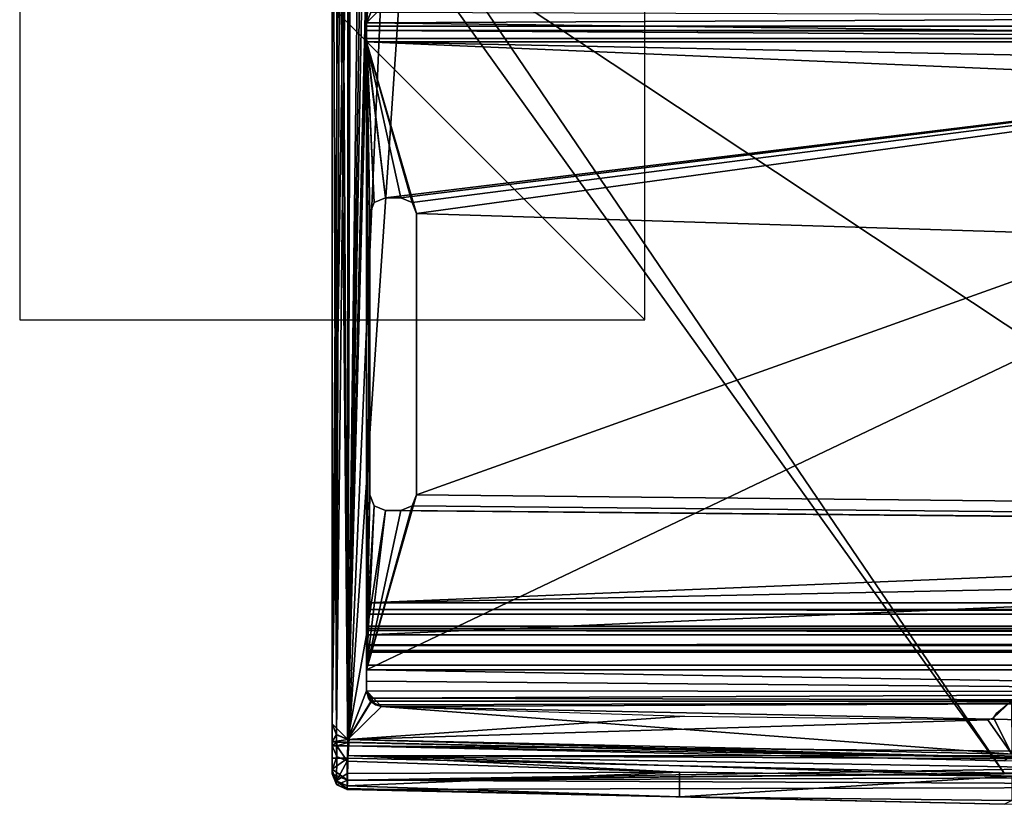
# Model space of a CAD drawing. Units: millimetres. Extents: x -11 to 919, y -7 to 54.
# Drawn here: x -11 to 20, y -3 to 22 of the extents above; entities that cross this region are included whole.
import ezdxf

# ---------------------------------------------------------------- set-up
doc = ezdxf.new("R2010")
doc.units = ezdxf.units.MM
doc.header["$LTSCALE"] = 65.185185
for name, color, linetype in [('1', 7, 'CONTINUOUS'), ('10', 7, 'CONTINUOUS'), ('11', 7, 'CONTINUOUS'), ('12', 7, 'CONTINUOUS'), ('13', 7, 'CONTINUOUS'), ('149', 7, 'CONTINUOUS'), ('15', 7, 'CONTINUOUS'), ('155', 7, 'CONTINUOUS'), ('156', 7, 'CONTINUOUS'), ('157', 7, 'CONTINUOUS'), ('158', 7, 'CONTINUOUS'), ('1598', 7, 'CONTINUOUS'), ('16', 7, 'CONTINUOUS'), ('1602', 7, 'CONTINUOUS'), ('161', 7, 'CONTINUOUS'), ('162', 7, 'CONTINUOUS'), ('17', 7, 'CONTINUOUS'), ('18', 7, 'CONTINUOUS'), ('196', 7, 'CONTINUOUS'), ('197', 7, 'CONTINUOUS'), ('198', 7, 'CONTINUOUS'), ('199', 7, 'CONTINUOUS'), ('2', 7, 'CONTINUOUS'), ('20', 7, 'CONTINUOUS'), ('200', 7, 'CONTINUOUS'), ('201', 7, 'CONTINUOUS'), ('202', 7, 'CONTINUOUS'), ('203', 7, 'CONTINUOUS'), ('204', 7, 'CONTINUOUS'), ('205', 7, 'CONTINUOUS'), ('206', 7, 'CONTINUOUS'), ('207', 7, 'CONTINUOUS'), ('208', 7, 'CONTINUOUS'), ('209', 7, 'CONTINUOUS'), ('21', 7, 'CONTINUOUS'), ('210', 7, 'CONTINUOUS'), ('211', 7, 'CONTINUOUS'), ('212', 7, 'CONTINUOUS'), ('213', 7, 'CONTINUOUS'), ('214', 7, 'CONTINUOUS'), ('215', 7, 'CONTINUOUS'), ('22', 7, 'CONTINUOUS'), ('23', 7, 'CONTINUOUS'), ('24', 7, 'CONTINUOUS'), ('25', 7, 'CONTINUOUS'), ('26', 7, 'CONTINUOUS'), ('27', 7, 'CONTINUOUS'), ('3', 7, 'CONTINUOUS'), ('4', 7, 'CONTINUOUS'), ('55', 7, 'CONTINUOUS'), ('57', 7, 'CONTINUOUS'), ('58', 7, 'CONTINUOUS'), ('59', 7, 'CONTINUOUS'), ('60', 7, 'CONTINUOUS'), ('61', 7, 'CONTINUOUS'), ('62', 7, 'CONTINUOUS'), ('63', 7, 'CONTINUOUS'), ('64', 7, 'CONTINUOUS')]:
    doc.layers.add(name, color=color, linetype=linetype)

msp = doc.modelspace()

# ---------------------------------------------------------------- linework, layer by layer
at = {"layer": '1', "linetype": 'Continuous'}
for points in [[(0.6, 25.8, 1953), (-0.6, 37.8, 1953), (-0.6, -1.923, 1953), (0.6, 25.8, 1953)], [(1.186, 24.386, 1953), (0.6, 25.8, 1953), (-0.6, -1.923, 1953), (1.186, 24.386, 1953)], [(20.4, -2.4, 1953), (1.186, 24.386, 1953), (-0.6, -1.923, 1953), (20.4, -2.4, 1953)], [(2.6, 23.8, 1953), (1.186, 24.386, 1953), (20.4, -2.4, 1953), (2.6, 23.8, 1953)], [(41.4, 23.8, 1953), (2.6, 23.8, 1953), (41.4, -1.946, 1953), (41.4, 23.8, 1953)], [(41.4, -1.946, 1953), (2.6, 23.8, 1953), (20.4, -2.4, 1953), (41.4, -1.946, 1953)]]:
    msp.add_3dface(points, dxfattribs=at)
at = {"layer": '10', "linetype": 'Continuous'}
for points in [[(-0.953, -1.407, 1946.646), (-1.1, -1.4, 1947), (20.65, -1.9, 1950), (-0.953, -1.407, 1946.646)], [(20.65, -1.9, 1950), (-1.1, -1.4, 1947), (-1.1, -1.4, 1950), (20.65, -1.9, 1950)], [(-0.6, -1.423, 1946.5), (-0.953, -1.407, 1946.646), (20.65, -1.9, 1950), (-0.6, -1.423, 1946.5)], [(20.562, -1.9, 1946.5), (-0.6, -1.423, 1946.5), (20.65, -1.9, 1950), (20.562, -1.9, 1946.5)]]:
    msp.add_3dface(points, dxfattribs=at)
at = {"layer": '11', "linetype": 'Continuous'}
for points in [[(-1.1, -1.4, 1947), (-0.953, -1.407, 1946.646), (-1.1, -1.533, 1947), (-1.1, -1.4, 1947)], [(-1.1, -1.533, 1947), (-0.953, -1.407, 1946.646), (-0.954, -1.533, 1946.646), (-1.1, -1.533, 1947)], [(-0.953, -1.407, 1946.646), (-0.6, -1.423, 1946.5), (-0.954, -1.533, 1946.646), (-0.953, -1.407, 1946.646)], [(-0.954, -1.533, 1946.646), (-0.6, -1.423, 1946.5), (-0.6, -1.533, 1946.5), (-0.954, -1.533, 1946.646)]]:
    msp.add_3dface(points, dxfattribs=at)
at = {"layer": '12', "linetype": 'Continuous'}
for points in [[(-1.1, -2.424, 1952), (-1.1, -2.277, 1952.354), (-1.1, 38.3, 1952), (-1.1, -2.424, 1952)], [(-1.1, 38.3, 1950.992), (-1.1, -2.424, 1952), (-1.1, 38.3, 1952), (-1.1, 38.3, 1950.992)], [(-1.1, -2.424, 1952), (-1.1, 38.3, 1950.992), (-1.1, -2.424, 1950.992), (-1.1, -2.424, 1952)], [(-1.1, 38.3, 1952), (-1.1, -2.277, 1952.354), (-1.1, 38.153, 1952.353), (-1.1, 38.3, 1952)], [(-1.1, 38.3, 1950.992), (-1.1, 38.274, 1950.565), (-1.1, -2.424, 1950.992), (-1.1, 38.3, 1950.992)], [(-1.1, 38.274, 1950.565), (-1.1, 38.195, 1950.144), (-1.1, -2.398, 1950.565), (-1.1, 38.274, 1950.565)], [(-1.1, -2.424, 1950.992), (-1.1, 38.274, 1950.565), (-1.1, -2.398, 1950.565), (-1.1, -2.424, 1950.992)], [(-1.1, 38.195, 1950.144), (-1.1, 37.3, 1950), (-1.1, -2.319, 1950.144), (-1.1, 38.195, 1950.144)], [(-1.1, -2.398, 1950.565), (-1.1, 38.195, 1950.144), (-1.1, -2.319, 1950.144), (-1.1, -2.398, 1950.565)], [(-1.1, -1.923, 1952.5), (-1.1, 37.8, 1952.5), (-1.1, 38.153, 1952.353), (-1.1, -1.923, 1952.5)], [(-1.1, -2.277, 1952.354), (-1.1, -1.923, 1952.5), (-1.1, 38.153, 1952.353), (-1.1, -2.277, 1952.354)], [(-1.1, 37.3, 1950), (-1.1, 36.7, 1950), (-1.1, -2.319, 1950.144), (-1.1, 37.3, 1950)], [(-1.1, 36.7), (-1.1, -0.822), (-1.1, -0.822, 975), (-1.1, 36.7)], [(-1.1, 36.7, 1950), (-1.1, 36.7), (-1.1, -0.822, 1950), (-1.1, 36.7, 1950)], [(-1.1, 36.7), (-1.1, -0.822, 975), (-1.1, -0.822, 1950), (-1.1, 36.7)], [(-1.1, 36.7, 1950), (-1.1, -0.822, 1950), (-1.1, -2.319, 1950.144), (-1.1, 36.7, 1950)], [(-1.1, -0.822, 1950), (-1.1, -1.4, 1950), (-1.1, -2.319, 1950.144), (-1.1, -0.822, 1950)], [(-1.1, -1.4, 1950), (-1.1, -1.4, 1947), (-1.1, -2.319, 1950.144), (-1.1, -1.4, 1950)], [(-1.1, -1.4, 1947), (-1.1, -1.533, 1947), (-1.1, -2.319, 1950.144), (-1.1, -1.4, 1947)]]:
    msp.add_3dface(points, dxfattribs=at)
at = {"layer": '13', "linetype": 'Continuous'}
for points in [[(0.284, -0.22, 1950), (0.125, -0.1, 1950), (41.9, -0.1, 1950), (0.284, -0.22, 1950)], [(0.479, -0.269, 1950), (0.284, -0.22, 1950), (41.9, -0.1, 1950), (0.479, -0.269, 1950)], [(21.018, -0.7, 1950), (0.479, -0.269, 1950), (41.9, -0.1, 1950), (21.018, -0.7, 1950)], [(-1.1, -0.822, 1950), (-0.961, -1.169, 1950), (-1.1, -1.4, 1950), (-1.1, -0.822, 1950)], [(-0.961, -1.169, 1950), (-0.597, -1.323, 1950), (-1.1, -1.4, 1950), (-0.961, -1.169, 1950)], [(-0.597, -1.323, 1950), (20.65, -1.9, 1950), (-1.1, -1.4, 1950), (-0.597, -1.323, 1950)], [(-0.597, -1.323, 1950), (20.661, -1.8, 1950), (20.65, -1.9, 1950), (-0.597, -1.323, 1950)]]:
    msp.add_3dface(points, dxfattribs=at)
at = {"layer": '149', "linetype": 'Continuous'}
for points in [[(-0.827, 37.07), (-0.489, 37.2), (-0.597, -1.323), (-0.827, 37.07)], [(-0.489, 37.2), (0, 36.7), (-0.597, -1.323), (-0.489, 37.2)], [(-1.1, 36.7), (-0.827, 37.07), (-1.1, -0.822), (-1.1, 36.7)], [(-1.1, -0.822), (-0.827, 37.07), (-0.958, -1.172), (-1.1, -0.822)], [(-0.958, -1.172), (-0.827, 37.07), (-0.597, -1.323), (-0.958, -1.172)], [(0, 36.7), (0, 23.7), (-0.597, -1.323), (0, 36.7)], [(0, 23.7), (0, 21.6), (-0.597, -1.323), (0, 23.7)], [(0.146, 23.346), (0, 21.6), (0, 23.7), (0.146, 23.346)], [(0.146, 21.954), (0, 21.6), (0.146, 23.346), (0.146, 21.954)], [(0, 21.6), (0, 21), (-0.597, -1.323), (0, 21.6)], [(0, 21), (0, 2.026), (-0.597, -1.323), (0, 21)], [(437.7, 2.026), (0, 2.026), (437.7, 21), (437.7, 2.026)], [(437.7, 21), (0, 2.026), (0, 21), (437.7, 21)], [(-0.597, -1.323), (0, 2.026), (0, 0.231), (-0.597, -1.323)], [(0.139, -0.115), (-0.597, -1.323), (0, 0.231), (0.139, -0.115)], [(0.479, -0.269), (-0.597, -1.323), (0.139, -0.115), (0.479, -0.269)], [(20.661, -1.8), (-0.597, -1.323), (0.479, -0.269), (20.661, -1.8)], [(21.018, -0.7), (20.661, -1.8), (0.479, -0.269), (21.018, -0.7)]]:
    msp.add_3dface(points, dxfattribs=at)
at = {"layer": '15', "linetype": 'Continuous'}
for points in [[(0.125, -0.1, 1950), (0.125, -0.1, 1950.5), (42.4, -0.1, 1950.5), (0.125, -0.1, 1950)], [(41.9, -0.1, 1950), (0.125, -0.1, 1950), (42.4, -0.1, 1950.5), (41.9, -0.1, 1950)]]:
    msp.add_3dface(points, dxfattribs=at)
at = {"layer": '155', "linetype": 'Continuous'}
for points in [[(0.5, 22.1), (0.5, 22.1, 975.25), (0, 21.6, 975.683), (0.5, 22.1)], [(0.146, 21.954), (0.5, 22.1), (0, 21.6, 975.683), (0.146, 21.954)], [(0.135, 21.941, 1951.041), (0, 21.6, 975.683), (0.5, 22.1, 975.25), (0.135, 21.941, 1951.041)], [(0, 21.6), (0.146, 21.954), (0, 21.6, 975.683), (0, 21.6)], [(0, 21.6, 1951.366), (0, 21.6, 975.683), (0.135, 21.941, 1951.041), (0, 21.6, 1951.366)]]:
    msp.add_3dface(points, dxfattribs=at)
at = {"layer": '156', "linetype": 'Continuous'}
for points in [[(0, 21), (0, 21.6), (0, 21.354, 0.147), (0, 21)], [(0, 21.6, 975.683), (0, 21.5, 36.5), (0, 21.6), (0, 21.6, 975.683)], [(0, 21.354, 0.147), (0, 21.6), (0, 21.5, 0.5), (0, 21.354, 0.147)], [(0, 21.6, 975.683), (0, 21.6, 1951.366), (0, 21.5, 1913.5), (0, 21.6, 975.683)], [(0, 21.5, 1913.5), (0, 21.6, 1951.366), (0, 21.5, 1949.5), (0, 21.5, 1913.5)], [(0, 21.5, 1949.5), (0, 21.6, 1951.366), (0, 21.354, 1949.853), (0, 21.5, 1949.5)], [(0, 21.354, 1949.853), (0, 21.6, 1951.366), (0, 21, 1950), (0, 21.354, 1949.853)], [(0, 21, 1950), (0, 21.6, 1951.366), (0, 2.026, 1950), (0, 21, 1950)], [(0, 2.026, 1950), (0, 21.6, 1951.366), (0, 0.231, 1951.243), (0, 2.026, 1950)], [(0, 0.231, 1951.243), (0, 21.6, 1951.366), (0, 0.541, 1951.433), (0, 0.231, 1951.243)], [(0, 0.541, 1951.433), (0, 21.6, 1951.366), (0, 21.359, 1951.466), (0, 0.541, 1951.433)], [(0, 21, 1913), (0, 21.6, 975.683), (0, 21.354, 1913.147), (0, 21, 1913)], [(0, 21.6, 975.683), (0, 21, 1913), (0, 2.164, 1908.002), (0, 21.6, 975.683)], [(0, 21.354, 1913.147), (0, 21.6, 975.683), (0, 21.5, 1913.5), (0, 21.354, 1913.147)], [(0, 21.6, 975.683), (0, 2.164, 1908.002), (0, 0.231, 975.621), (0, 21.6, 975.683)], [(0, 21.6, 975.683), (0, 0.231, 975.621), (0, 2.221, 42), (0, 21.6, 975.683)], [(0, 21.5, 0.5), (0, 21.6), (0, 21.5, 36.5), (0, 21.5, 0.5)], [(0, 21.5, 36.5), (0, 21.6, 975.683), (0, 21.354, 36.853), (0, 21.5, 36.5)], [(0, 21.354, 36.853), (0, 21.6, 975.683), (0, 21, 37), (0, 21.354, 36.853)], [(0, 21, 37), (0, 21.6, 975.683), (0, 3.048, 37), (0, 21, 37)], [(0, 3.048, 37), (0, 21.6, 975.683), (0, 3.048, 41.25), (0, 3.048, 37)], [(0, 3.048, 41.25), (0, 21.6, 975.683), (0, 2.828, 41.78), (0, 3.048, 41.25)], [(0, 2.828, 41.78), (0, 21.6, 975.683), (0, 2.298, 42), (0, 2.828, 41.78)], [(0, 2.298, 42), (0, 21.6, 975.683), (0, 2.221, 42), (0, 2.298, 42)], [(0, 21.1, 1951.5), (0, 0.541, 1951.433), (0, 21.359, 1951.466), (0, 21.1, 1951.5)], [(0, 0.9, 1951.5), (0, 0.541, 1951.433), (0, 21.1, 1951.5), (0, 0.9, 1951.5)], [(0, 3.048, 1913), (0, 3.048, 1908.75), (0, 21, 1913), (0, 3.048, 1913)], [(0, 21, 1913), (0, 3.048, 1908.75), (0, 2.684, 1908.162), (0, 21, 1913)], [(0, 2.164, 1908.002), (0, 21, 1913), (0, 2.684, 1908.162), (0, 2.164, 1908.002)], [(0, 2.221, 42), (0, 0.231, 975.621), (0, 1.702, 41.792), (0, 2.221, 42)], [(0, 2.164, 1908.002), (0, 1.471, 1908.718), (0, 0.231, 975.621), (0, 2.164, 1908.002)], [(0, 0.231), (0, 2.026), (0, 1.68, 0.139), (0, 0.231)], [(0, 1.68, 1949.861), (0, 2.026, 1950), (0, 0.231, 1951.243), (0, 1.68, 1949.861)], [(0, 1.702, 41.792), (0, 0.231, 975.621), (0, 1.471, 41.282), (0, 1.702, 41.792)], [(0, 1.526, 0.477), (0, 0.231), (0, 1.68, 0.139), (0, 1.526, 0.477)], [(0, 1.526, 1949.523), (0, 1.68, 1949.861), (0, 0.231, 1951.243), (0, 1.526, 1949.523)], [(0, 0.231), (0, 1.526, 0.477), (0, 1.049, 20.879), (0, 0.231)], [(0, 1.049, 1929.121), (0, 1.526, 1949.523), (0, 0.231, 1951.243), (0, 1.049, 1929.121)], [(0, 0.231, 975.621), (0, 0.231), (0, 1.471, 41.282), (0, 0.231, 975.621)], [(0, 1.471, 41.282), (0, 0.231), (0, 1.049, 20.879), (0, 1.471, 41.282)], [(0, 1.471, 1908.718), (0, 1.049, 1929.121), (0, 0.231, 975.621), (0, 1.471, 1908.718)], [(0, 0.231, 975.621), (0, 1.049, 1929.121), (0, 0.231, 1951.243), (0, 0.231, 975.621)]]:
    msp.add_3dface(points, dxfattribs=at)
at = {"layer": '157', "linetype": 'Continuous'}
for points in [[(0.139, -0.115), (0, 0.231, 975.621), (0.479, -0.269), (0.139, -0.115)], [(0.479, -0.269), (0, 0.231, 975.621), (0.479, -0.269, 1950), (0.479, -0.269)], [(0, 0.231), (0, 0.231, 975.621), (0.139, -0.115), (0, 0.231)], [(0.284, -0.22, 1950), (0.479, -0.269, 1950), (0, 0.231, 975.621), (0.284, -0.22, 1950)], [(0.125, -0.1, 1950), (0.284, -0.22, 1950), (0, 0.231, 975.621), (0.125, -0.1, 1950)], [(0, 0.231, 975.621), (0.058, -0.003, 1950.93), (0.125, -0.1, 1950), (0, 0.231, 975.621)], [(0, 0.231, 975.621), (0, 0.231, 1951.243), (0.058, -0.003, 1950.93), (0, 0.231, 975.621)], [(0.125, -0.1, 1950.5), (0.125, -0.1, 1950), (0.058, -0.003, 1950.93), (0.125, -0.1, 1950.5)]]:
    msp.add_3dface(points, dxfattribs=at)
at = {"layer": '158', "linetype": 'Continuous'}
for points in [[(21.018, -0.7), (0.479, -0.269), (21.018, -0.7, 1950), (21.018, -0.7)], [(0.479, -0.269), (0.479, -0.269, 1950), (21.018, -0.7, 1950), (0.479, -0.269)]]:
    msp.add_3dface(points, dxfattribs=at)
at = {"layer": '1598', "linetype": 'Continuous'}
for points in [[(-1.1, 36.7), (-0.541, 37.198), (-1.1, -0.822), (-1.1, 36.7)], [(-1.1, -0.822), (-0.541, 37.198), (-0.962, -1.167), (-1.1, -0.822)], [(-0.962, -1.167), (-0.541, 37.198), (-0.599, -1.322), (-0.962, -1.167)], [(-0.541, 37.198), (-0.2, 31), (-0.599, -1.322), (-0.541, 37.198)], [(-0.2, 31), (0, 30.5), (-0.599, -1.322), (-0.2, 31)], [(0, 30.5), (0, 23.7), (-0.599, -1.322), (0, 30.5)], [(-0.599, -1.322), (0, 23.7), (0, 21.6), (-0.599, -1.322)], [(0, 23.7), (0.155, 23.338), (0, 21.6), (0, 23.7)], [(0, 21.6), (0.155, 23.338), (0.138, 21.945), (0, 21.6)], [(0, 0.231), (-0.599, -1.322), (0, 21.6), (0, 0.231)], [(0.147, -0.124), (-0.599, -1.322), (0, 0.231), (0.147, -0.124)], [(0.479, -0.269), (-0.599, -1.322), (0.147, -0.124), (0.479, -0.269)], [(10.175, -0.584), (-0.599, -1.322), (0.479, -0.269), (10.175, -0.584)], [(20.64, -0.09), (20.649, -1.8), (20.063, -0.634), (20.64, -0.09)], [(20.166, -0.475), (20.64, -0.09), (20.063, -0.634), (20.166, -0.475)], [(19.875, -0.699), (-0.599, -1.322), (10.175, -0.584), (19.875, -0.699)], [(20.649, -1.8), (-0.599, -1.322), (19.875, -0.699), (20.649, -1.8)], [(20.063, -0.634), (20.649, -1.8), (19.875, -0.699), (20.063, -0.634)]]:
    msp.add_3dface(points, dxfattribs=at)
at = {"layer": '16', "linetype": 'Continuous'}
for points in [[(0, 0.541, 1951.433), (0, 0.9, 1951.5), (42.4, 0.193, 1951.207), (0, 0.541, 1951.433)], [(0, 0.9, 1951.5), (42.4, 0.9, 1951.5), (42.4, 0.193, 1951.207), (0, 0.9, 1951.5)], [(0, 0.231, 1951.243), (0, 0.541, 1951.433), (42.4, 0.193, 1951.207), (0, 0.231, 1951.243)], [(0.058, -0.003, 1950.93), (0, 0.231, 1951.243), (42.4, 0.193, 1951.207), (0.058, -0.003, 1950.93)], [(0.058, -0.003, 1950.93), (42.4, 0.193, 1951.207), (42.4, -0.1, 1950.5), (0.058, -0.003, 1950.93)], [(0.125, -0.1, 1950.5), (0.058, -0.003, 1950.93), (42.4, -0.1, 1950.5), (0.125, -0.1, 1950.5)]]:
    msp.add_3dface(points, dxfattribs=at)
at = {"layer": '1602', "linetype": 'Continuous'}
for points in [[(-1.1, 12.1, 10), (-1.1, 12.1, -10), (-1.1, 32.1, 10), (-1.1, 12.1, 10)], [(-1.1, 12.1, -10), (-1.1, 32.1, -10), (-1.1, 32.1, 10), (-1.1, 12.1, -10)]]:
    msp.add_3dface(points, dxfattribs=at)
at = {"layer": '161', "linetype": 'Continuous'}
for points in [[(-0.597, -1.323), (20.661, -1.8), (-0.599, -1.323, 975), (-0.597, -1.323)], [(-0.599, -1.323, 975), (20.661, -1.8), (-0.597, -1.323, 1950), (-0.599, -1.323, 975)], [(-0.597, -1.323, 1950), (20.661, -1.8), (20.661, -1.8, 1950), (-0.597, -1.323, 1950)]]:
    msp.add_3dface(points, dxfattribs=at)
at = {"layer": '162', "linetype": 'Continuous'}
for points in [[(-1.1, -0.822), (-0.958, -1.172), (-1.1, -0.822, 975), (-1.1, -0.822)], [(-0.597, -1.323), (-0.599, -1.323, 975), (-1.1, -0.822, 975), (-0.597, -1.323)], [(-0.958, -1.172), (-0.597, -1.323), (-1.1, -0.822, 975), (-0.958, -1.172)], [(-1.1, -0.822, 1950), (-1.1, -0.822, 975), (-0.961, -1.169, 1950), (-1.1, -0.822, 1950)], [(-0.961, -1.169, 1950), (-1.1, -0.822, 975), (-0.599, -1.323, 975), (-0.961, -1.169, 1950)], [(-0.599, -1.323, 975), (-0.597, -1.323, 1950), (-0.961, -1.169, 1950), (-0.599, -1.323, 975)]]:
    msp.add_3dface(points, dxfattribs=at)
at = {"layer": '17', "linetype": 'Continuous'}
for points in [[(0, 0.9, 1951.5), (0, 21.1, 1951.5), (0.1, 15.5, 1951.5), (0, 0.9, 1951.5)], [(0, 0.9, 1951.5), (42.4, 21.1, 1951.5), (42.4, 0.9, 1951.5), (0, 0.9, 1951.5)], [(42.4, 21.1, 1951.5), (0, 0.9, 1951.5), (1.6, 6.5, 1951.5), (42.4, 21.1, 1951.5)], [(0, 21.1, 1951.5), (42.4, 21.1, 1951.5), (0.6, 16, 1951.5), (0, 21.1, 1951.5)], [(0.1, 15.5, 1951.5), (0, 21.1, 1951.5), (0.247, 15.853, 1951.5), (0.1, 15.5, 1951.5)], [(0.247, 15.853, 1951.5), (0, 21.1, 1951.5), (0.6, 16, 1951.5), (0.247, 15.853, 1951.5)], [(0.6, 16, 1951.5), (42.4, 21.1, 1951.5), (1.1, 16, 1951.5), (0.6, 16, 1951.5)], [(1.1, 16, 1951.5), (42.4, 21.1, 1951.5), (1.453, 15.853, 1951.5), (1.1, 16, 1951.5)], [(1.453, 15.853, 1951.5), (42.4, 21.1, 1951.5), (1.6, 15.5, 1951.5), (1.453, 15.853, 1951.5)], [(42.4, 21.1, 1951.5), (1.6, 6.5, 1951.5), (1.6, 15.5, 1951.5), (42.4, 21.1, 1951.5)], [(0.1, 6.5, 1951.5), (0, 0.9, 1951.5), (0.1, 15.5, 1951.5), (0.1, 6.5, 1951.5)], [(1.6, 6.5, 1951.5), (0, 0.9, 1951.5), (1.453, 6.147, 1951.5), (1.6, 6.5, 1951.5)], [(0.247, 6.147, 1951.5), (0, 0.9, 1951.5), (0.1, 6.5, 1951.5), (0.247, 6.147, 1951.5)], [(1.453, 6.147, 1951.5), (0, 0.9, 1951.5), (1.1, 6, 1951.5), (1.453, 6.147, 1951.5)], [(0.6, 6, 1951.5), (0, 0.9, 1951.5), (0.247, 6.147, 1951.5), (0.6, 6, 1951.5)], [(1.1, 6, 1951.5), (0, 0.9, 1951.5), (0.6, 6, 1951.5), (1.1, 6, 1951.5)]]:
    msp.add_3dface(points, dxfattribs=at)
at = {"layer": '18', "linetype": 'Continuous'}
for points in [[(0, 21.6, 1951.366), (0.135, 21.941, 1951.041), (42.4, 21.807, 1951.207), (0, 21.6, 1951.366)], [(0, 21.6, 1951.366), (42.4, 21.807, 1951.207), (42.4, 21.1, 1951.5), (0, 21.6, 1951.366)], [(0, 21.359, 1951.466), (0, 21.6, 1951.366), (42.4, 21.1, 1951.5), (0, 21.359, 1951.466)], [(0, 21.1, 1951.5), (0, 21.359, 1951.466), (42.4, 21.1, 1951.5), (0, 21.1, 1951.5)]]:
    msp.add_3dface(points, dxfattribs=at)
at = {"layer": '196', "linetype": 'Continuous'}
for points in [[(0, 2.684, 1908.162), (0, 3.048, 1908.75), (875.4, 2.684, 1908.162), (0, 2.684, 1908.162)], [(0, 3.048, 1908.75), (875.4, 3.048, 1908.75), (875.4, 2.684, 1908.162), (0, 3.048, 1908.75)], [(0, 2.164, 1908.002), (0, 2.684, 1908.162), (875.4, 2.164, 1908.002), (0, 2.164, 1908.002)], [(0, 2.684, 1908.162), (875.4, 2.684, 1908.162), (875.4, 2.164, 1908.002), (0, 2.684, 1908.162)], [(0, 1.471, 1908.718), (0, 2.164, 1908.002), (437.7, 1.471, 1908.718), (0, 1.471, 1908.718)], [(0, 2.164, 1908.002), (875.4, 2.164, 1908.002), (875.4, 1.471, 1908.718), (0, 2.164, 1908.002)], [(0, 2.164, 1908.002), (875.4, 1.471, 1908.718), (437.7, 1.471, 1908.718), (0, 2.164, 1908.002)]]:
    msp.add_3dface(points, dxfattribs=at)
at = {"layer": '197', "linetype": 'Continuous'}
for points in [[(0, 1.526, 1949.523), (0, 1.049, 1929.121), (875.4, 1.526, 1949.523), (0, 1.526, 1949.523)], [(0, 1.049, 1929.121), (875.4, 1.049, 1929.121), (875.4, 1.526, 1949.523), (0, 1.049, 1929.121)], [(0, 1.049, 1929.121), (0, 1.471, 1908.718), (875.4, 1.049, 1929.121), (0, 1.049, 1929.121)], [(875.4, 1.049, 1929.121), (0, 1.471, 1908.718), (437.7, 1.471, 1908.718), (875.4, 1.049, 1929.121)]]:
    msp.add_3dface(points, dxfattribs=at)
at = {"layer": '198', "linetype": 'Continuous'}
for points in [[(0, 2.026, 1950), (0, 1.68, 1949.861), (437.7, 2.026, 1950), (0, 2.026, 1950)], [(0, 1.68, 1949.861), (875.4, 1.68, 1949.861), (437.7, 2.026, 1950), (0, 1.68, 1949.861)], [(0, 1.68, 1949.861), (0, 1.526, 1949.523), (875.4, 1.68, 1949.861), (0, 1.68, 1949.861)], [(0, 1.526, 1949.523), (875.4, 1.526, 1949.523), (875.4, 1.68, 1949.861), (0, 1.526, 1949.523)]]:
    msp.add_3dface(points, dxfattribs=at)
at = {"layer": '199', "linetype": 'Continuous'}
for points in [[(0, 21, 1950), (0, 2.026, 1950), (0.1, 6.5, 1950), (0, 21, 1950)], [(0, 21, 1950), (0.1, 6.5, 1950), (0.1, 15.5, 1950), (0, 21, 1950)], [(0, 21, 1950), (0.1, 15.5, 1950), (0.247, 15.853, 1950), (0, 21, 1950)], [(0.6, 16, 1950), (0, 21, 1950), (0.247, 15.853, 1950), (0.6, 16, 1950)], [(0, 21, 1950), (0.6, 16, 1950), (1.1, 16, 1950), (0, 21, 1950)], [(0, 21, 1950), (1.1, 16, 1950), (1.453, 15.853, 1950), (0, 21, 1950)], [(1.6, 15.5, 1950), (0, 21, 1950), (1.453, 15.853, 1950), (1.6, 15.5, 1950)], [(0, 21, 1950), (1.6, 15.5, 1950), (437.7, 2.026, 1950), (0, 21, 1950)], [(0, 21, 1950), (437.7, 2.026, 1950), (437.7, 21, 1950), (0, 21, 1950)], [(1.6, 15.5, 1950), (1.6, 6.5, 1950), (437.7, 2.026, 1950), (1.6, 15.5, 1950)], [(0.1, 6.5, 1950), (0, 2.026, 1950), (0.247, 6.147, 1950), (0.1, 6.5, 1950)], [(1.6, 6.5, 1950), (1.453, 6.147, 1950), (437.7, 2.026, 1950), (1.6, 6.5, 1950)], [(0, 2.026, 1950), (0.6, 6, 1950), (0.247, 6.147, 1950), (0, 2.026, 1950)], [(0.6, 6, 1950), (0, 2.026, 1950), (437.7, 2.026, 1950), (0.6, 6, 1950)], [(1.1, 6, 1950), (0.6, 6, 1950), (437.7, 2.026, 1950), (1.1, 6, 1950)], [(1.453, 6.147, 1950), (1.1, 6, 1950), (437.7, 2.026, 1950), (1.453, 6.147, 1950)]]:
    msp.add_3dface(points, dxfattribs=at)
at = {"layer": '2', "linetype": 'Continuous'}
for points in [[(-1.1, -1.923, 1952.5), (-0.959, -1.923, 1952.848), (-1.1, 37.8, 1952.5), (-1.1, -1.923, 1952.5)], [(-1.1, 37.8, 1952.5), (-0.959, -1.923, 1952.848), (-0.948, 37.8, 1952.859), (-1.1, 37.8, 1952.5)], [(-0.959, -1.923, 1952.848), (-0.6, -1.923, 1953), (-0.948, 37.8, 1952.859), (-0.959, -1.923, 1952.848)], [(-0.6, -1.923, 1953), (-0.6, 37.8, 1953), (-0.948, 37.8, 1952.859), (-0.6, -1.923, 1953)]]:
    msp.add_3dface(points, dxfattribs=at)
at = {"layer": '20', "linetype": 'Continuous'}
for points in [[(1.6, 6.5, 1951.5), (1.453, 6.147, 1951.5), (1.6, 6.5, 1950), (1.6, 6.5, 1951.5)], [(1.6, 6.5, 1950), (1.453, 6.147, 1951.5), (1.453, 6.147, 1950), (1.6, 6.5, 1950)], [(1.453, 6.147, 1951.5), (1.1, 6, 1951.5), (1.453, 6.147, 1950), (1.453, 6.147, 1951.5)], [(1.1, 6, 1951.5), (1.1, 6, 1950), (1.453, 6.147, 1950), (1.1, 6, 1951.5)]]:
    msp.add_3dface(points, dxfattribs=at)
at = {"layer": '200', "linetype": 'Continuous'}
for points in [[(0, 21.5, 1949.5), (0, 21.354, 1949.853), (437.7, 21.5, 1949.5), (0, 21.5, 1949.5)], [(0, 21.354, 1949.853), (875.4, 21.354, 1949.853), (437.7, 21.5, 1949.5), (0, 21.354, 1949.853)], [(0, 21, 1950), (437.7, 21, 1950), (0, 21.354, 1949.853), (0, 21, 1950)], [(875.4, 21.354, 1949.853), (0, 21.354, 1949.853), (437.7, 21, 1950), (875.4, 21.354, 1949.853)]]:
    msp.add_3dface(points, dxfattribs=at)
at = {"layer": '201', "linetype": 'Continuous'}
for points in [[(0, 21.5, 1913.5), (0, 21.5, 1949.5), (437.7, 21.5, 1949.5), (0, 21.5, 1913.5)], [(0, 21.5, 1913.5), (437.7, 21.5, 1949.5), (437.7, 21.5, 1913.5), (0, 21.5, 1913.5)]]:
    msp.add_3dface(points, dxfattribs=at)
at = {"layer": '202', "linetype": 'Continuous'}
for points in [[(0, 21.5, 1913.5), (437.7, 21.5, 1913.5), (0, 21.354, 1913.147), (0, 21.5, 1913.5)], [(875.4, 21.354, 1913.147), (0, 21.354, 1913.147), (437.7, 21.5, 1913.5), (875.4, 21.354, 1913.147)], [(0, 21, 1913), (0, 21.354, 1913.147), (437.7, 21, 1913), (0, 21, 1913)], [(0, 21.354, 1913.147), (875.4, 21.354, 1913.147), (437.7, 21, 1913), (0, 21.354, 1913.147)]]:
    msp.add_3dface(points, dxfattribs=at)
at = {"layer": '203', "linetype": 'Continuous'}
for points in [[(0, 3.048, 1913), (0, 21, 1913), (437.7, 21, 1913), (0, 3.048, 1913)], [(0, 3.048, 1913), (875.4, 21, 1913), (875.4, 3.048, 1913), (0, 3.048, 1913)], [(875.4, 21, 1913), (0, 3.048, 1913), (437.7, 21, 1913), (875.4, 21, 1913)]]:
    msp.add_3dface(points, dxfattribs=at)
at = {"layer": '204', "linetype": 'Continuous'}
for points in [[(0, 3.048, 1908.75), (0, 3.048, 1913), (875.4, 3.048, 1913), (0, 3.048, 1908.75)], [(875.4, 3.048, 1908.75), (0, 3.048, 1908.75), (875.4, 3.048, 1913), (875.4, 3.048, 1908.75)]]:
    msp.add_3dface(points, dxfattribs=at)
at = {"layer": '205', "linetype": 'Continuous'}
for points in [[(0, 1.049, 20.879), (0, 1.526, 0.477), (875.4, 1.049, 20.879), (0, 1.049, 20.879)], [(0, 1.526, 0.477), (875.4, 1.526, 0.477), (875.4, 1.049, 20.879), (0, 1.526, 0.477)], [(0, 1.471, 41.282), (0, 1.049, 20.879), (875.4, 1.471, 41.282), (0, 1.471, 41.282)], [(875.4, 1.471, 41.282), (0, 1.049, 20.879), (875.4, 1.049, 20.879), (875.4, 1.471, 41.282)]]:
    msp.add_3dface(points, dxfattribs=at)
at = {"layer": '206', "linetype": 'Continuous'}
for points in [[(0, 2.221, 42), (0, 1.702, 41.792), (437.7, 2.221, 42), (0, 2.221, 42)], [(0, 1.702, 41.792), (875.4, 1.702, 41.792), (437.7, 2.221, 42), (0, 1.702, 41.792)], [(0, 1.702, 41.792), (0, 1.471, 41.282), (875.4, 1.702, 41.792), (0, 1.702, 41.792)], [(0, 1.471, 41.282), (875.4, 1.471, 41.282), (875.4, 1.702, 41.792), (0, 1.471, 41.282)]]:
    msp.add_3dface(points, dxfattribs=at)
at = {"layer": '207', "linetype": 'Continuous'}
for points in [[(0, 2.298, 42), (0, 2.221, 42), (437.7, 2.221, 42), (0, 2.298, 42)], [(0, 2.298, 42), (437.7, 2.221, 42), (437.7, 2.298, 42), (0, 2.298, 42)]]:
    msp.add_3dface(points, dxfattribs=at)
at = {"layer": '208', "linetype": 'Continuous'}
for points in [[(0, 3.048, 41.25), (0, 2.828, 41.78), (437.7, 3.048, 41.25), (0, 3.048, 41.25)], [(0, 2.828, 41.78), (875.4, 2.828, 41.78), (437.7, 3.048, 41.25), (0, 2.828, 41.78)], [(0, 2.298, 42), (437.7, 2.298, 42), (0, 2.828, 41.78), (0, 2.298, 42)], [(875.4, 2.828, 41.78), (0, 2.828, 41.78), (437.7, 2.298, 42), (875.4, 2.828, 41.78)]]:
    msp.add_3dface(points, dxfattribs=at)
at = {"layer": '209', "linetype": 'Continuous'}
for points in [[(0, 3.048, 37), (0, 3.048, 41.25), (437.7, 3.048, 41.25), (0, 3.048, 37)], [(0, 3.048, 37), (875.4, 3.048, 41.25), (875.4, 3.048, 37), (0, 3.048, 37)], [(875.4, 3.048, 41.25), (0, 3.048, 37), (437.7, 3.048, 41.25), (875.4, 3.048, 41.25)]]:
    msp.add_3dface(points, dxfattribs=at)
at = {"layer": '21', "linetype": 'Continuous'}
for points in [[(0.247, 6.147, 1951.5), (0.1, 6.5, 1951.5), (0.247, 6.147, 1950), (0.247, 6.147, 1951.5)], [(0.1, 6.5, 1951.5), (0.1, 6.5, 1950), (0.247, 6.147, 1950), (0.1, 6.5, 1951.5)], [(0.6, 6, 1951.5), (0.247, 6.147, 1951.5), (0.6, 6, 1950), (0.6, 6, 1951.5)], [(0.6, 6, 1950), (0.247, 6.147, 1951.5), (0.247, 6.147, 1950), (0.6, 6, 1950)]]:
    msp.add_3dface(points, dxfattribs=at)
at = {"layer": '210', "linetype": 'Continuous'}
for points in [[(0, 21, 37), (0, 3.048, 37), (875.4, 3.048, 37), (0, 21, 37)], [(0, 21, 37), (875.4, 3.048, 37), (437.7, 21, 37), (0, 21, 37)]]:
    msp.add_3dface(points, dxfattribs=at)
at = {"layer": '211', "linetype": 'Continuous'}
for points in [[(0, 21.5, 36.5), (0, 21.354, 36.853), (437.7, 21.5, 36.5), (0, 21.5, 36.5)], [(0, 21.354, 36.853), (875.4, 21.354, 36.853), (437.7, 21.5, 36.5), (0, 21.354, 36.853)], [(0, 21, 37), (437.7, 21, 37), (0, 21.354, 36.853), (0, 21, 37)], [(875.4, 21.354, 36.853), (0, 21.354, 36.853), (437.7, 21, 37), (875.4, 21.354, 36.853)]]:
    msp.add_3dface(points, dxfattribs=at)
at = {"layer": '212', "linetype": 'Continuous'}
for points in [[(0, 21.5, 0.5), (0, 21.5, 36.5), (437.7, 21.5, 36.5), (0, 21.5, 0.5)], [(0, 21.5, 0.5), (437.7, 21.5, 36.5), (437.7, 21.5, 0.5), (0, 21.5, 0.5)]]:
    msp.add_3dface(points, dxfattribs=at)
at = {"layer": '213', "linetype": 'Continuous'}
for points in [[(0, 21.5, 0.5), (437.7, 21.5, 0.5), (0, 21.354, 0.147), (0, 21.5, 0.5)], [(875.4, 21.354, 0.147), (0, 21.354, 0.147), (437.7, 21.5, 0.5), (875.4, 21.354, 0.147)], [(0, 21.354, 0.147), (875.4, 21.354, 0.147), (437.7, 21), (0, 21.354, 0.147)], [(437.7, 21), (0, 21), (0, 21.354, 0.147), (437.7, 21)]]:
    msp.add_3dface(points, dxfattribs=at)
at = {"layer": '214', "linetype": 'Continuous'}
for points in [[(875.4, 1.68, 0.139), (0, 1.68, 0.139), (437.7, 2.026), (875.4, 1.68, 0.139)], [(0, 2.026), (437.7, 2.026), (0, 1.68, 0.139), (0, 2.026)], [(0, 1.526, 0.477), (0, 1.68, 0.139), (875.4, 1.526, 0.477), (0, 1.526, 0.477)], [(0, 1.68, 0.139), (875.4, 1.68, 0.139), (875.4, 1.526, 0.477), (0, 1.68, 0.139)]]:
    msp.add_3dface(points, dxfattribs=at)
at = {"layer": '215', "linetype": 'Continuous'}
for points in [[(8.9, 12.1), (8.9, 32.1), (-11.1, 32.1), (8.9, 12.1)], [(-11.1, 12.1), (8.9, 12.1), (-11.1, 32.1), (-11.1, 12.1)]]:
    msp.add_3dface(points, dxfattribs=at)
at = {"layer": '22', "linetype": 'Continuous'}
for points in [[(0.1, 6.5, 1951.5), (0.1, 15.5, 1951.5), (0.1, 6.5, 1950), (0.1, 6.5, 1951.5)], [(0.1, 6.5, 1950), (0.1, 15.5, 1951.5), (0.1, 15.5, 1950), (0.1, 6.5, 1950)]]:
    msp.add_3dface(points, dxfattribs=at)
at = {"layer": '23', "linetype": 'Continuous'}
for points in [[(0.1, 15.5, 1951.5), (0.247, 15.853, 1951.5), (0.1, 15.5, 1950), (0.1, 15.5, 1951.5)], [(0.1, 15.5, 1950), (0.247, 15.853, 1951.5), (0.247, 15.853, 1950), (0.1, 15.5, 1950)], [(0.247, 15.853, 1951.5), (0.6, 16, 1951.5), (0.247, 15.853, 1950), (0.247, 15.853, 1951.5)], [(0.6, 16, 1951.5), (0.6, 16, 1950), (0.247, 15.853, 1950), (0.6, 16, 1951.5)]]:
    msp.add_3dface(points, dxfattribs=at)
at = {"layer": '24', "linetype": 'Continuous'}
for points in [[(0.6, 16, 1951.5), (1.1, 16, 1951.5), (1.1, 16, 1950), (0.6, 16, 1951.5)], [(0.6, 16, 1950), (0.6, 16, 1951.5), (1.1, 16, 1950), (0.6, 16, 1950)]]:
    msp.add_3dface(points, dxfattribs=at)
at = {"layer": '25', "linetype": 'Continuous'}
for points in [[(1.1, 16, 1951.5), (1.453, 15.853, 1951.5), (1.1, 16, 1950), (1.1, 16, 1951.5)], [(1.1, 16, 1950), (1.453, 15.853, 1951.5), (1.453, 15.853, 1950), (1.1, 16, 1950)], [(1.453, 15.853, 1951.5), (1.6, 15.5, 1951.5), (1.453, 15.853, 1950), (1.453, 15.853, 1951.5)], [(1.6, 15.5, 1951.5), (1.6, 15.5, 1950), (1.453, 15.853, 1950), (1.6, 15.5, 1951.5)]]:
    msp.add_3dface(points, dxfattribs=at)
at = {"layer": '26', "linetype": 'Continuous'}
for points in [[(1.6, 15.5, 1951.5), (1.6, 6.5, 1951.5), (1.6, 15.5, 1950), (1.6, 15.5, 1951.5)], [(1.6, 6.5, 1951.5), (1.6, 6.5, 1950), (1.6, 15.5, 1950), (1.6, 6.5, 1951.5)]]:
    msp.add_3dface(points, dxfattribs=at)
at = {"layer": '27', "linetype": 'Continuous'}
for points in [[(1.1, 6, 1951.5), (0.6, 6, 1951.5), (0.6, 6, 1950), (1.1, 6, 1951.5)], [(1.1, 6, 1950), (1.1, 6, 1951.5), (0.6, 6, 1950), (1.1, 6, 1950)]]:
    msp.add_3dface(points, dxfattribs=at)
at = {"layer": '3', "linetype": 'Continuous'}
for points in [[(-0.6, -1.923, 1953), (-0.959, -1.923, 1952.848), (-1.1, -2.277, 1952.354), (-0.6, -1.923, 1953)], [(-0.6, -1.923, 1953), (-1.1, -2.277, 1952.354), (-0.616, -2.63, 1952.707), (-0.6, -1.923, 1953)], [(-0.959, -1.923, 1952.848), (-1.1, -1.923, 1952.5), (-1.1, -2.277, 1952.354), (-0.959, -1.923, 1952.848)], [(-1.1, -2.277, 1952.354), (-1.1, -2.424, 1952), (-0.616, -2.63, 1952.707), (-1.1, -2.277, 1952.354)], [(-1.1, -2.424, 1952), (-0.957, -2.774, 1952), (-0.616, -2.63, 1952.707), (-1.1, -2.424, 1952)], [(-0.957, -2.774, 1952), (-0.622, -2.923, 1952), (-0.616, -2.63, 1952.707), (-0.957, -2.774, 1952)]]:
    msp.add_3dface(points, dxfattribs=at)
at = {"layer": '4', "linetype": 'Continuous'}
for points in [[(20.4, -2.4, 1953), (-0.6, -1.923, 1953), (-0.616, -2.63, 1952.707), (20.4, -2.4, 1953)], [(41.4, -1.946, 1953), (20.4, -2.4, 1953), (-0.616, -2.63, 1952.707), (41.4, -1.946, 1953)], [(41.4, -1.946, 1953), (-0.616, -2.63, 1952.707), (41.412, -2.227, 1952.959), (41.4, -1.946, 1953)], [(41.412, -2.227, 1952.959), (-0.616, -2.63, 1952.707), (41.424, -2.486, 1952.841), (41.412, -2.227, 1952.959)], [(41.424, -2.486, 1952.841), (-0.616, -2.63, 1952.707), (41.438, -2.822, 1952.479), (41.424, -2.486, 1952.841)], [(-0.616, -2.63, 1952.707), (-0.622, -2.923, 1952), (41.438, -2.822, 1952.479), (-0.616, -2.63, 1952.707)], [(41.438, -2.822, 1952.479), (-0.622, -2.923, 1952), (20.41, -3.4, 1952), (41.438, -2.822, 1952.479)]]:
    msp.add_3dface(points, dxfattribs=at)
at = {"layer": '55', "linetype": 'Continuous'}
for points in [[(-0.6, -1.423, 1946.5), (20.562, -1.9, 1946.5), (-0.6, -1.533, 1946.5), (-0.6, -1.423, 1946.5)], [(-0.6, -1.533, 1946.5), (20.562, -1.9, 1946.5), (20.41, -2.01, 1946.5), (-0.6, -1.533, 1946.5)]]:
    msp.add_3dface(points, dxfattribs=at)
at = {"layer": '57', "linetype": 'Continuous'}
for points in [[(-0.6, -1.533, 1946.5), (41.435, -1.858, 1946.603), (-0.614, -1.84, 1946.606), (-0.6, -1.533, 1946.5)], [(41.435, -1.858, 1946.603), (-0.6, -1.533, 1946.5), (20.41, -2.01, 1946.5), (41.435, -1.858, 1946.603)], [(-0.622, -2.017, 1946.879), (-0.614, -1.84, 1946.606), (10.011, -2.375, 1946.879), (-0.622, -2.017, 1946.879)], [(41.435, -1.858, 1946.603), (41.443, -2.038, 1946.879), (-0.614, -1.84, 1946.606), (41.435, -1.858, 1946.603)], [(-0.614, -1.84, 1946.606), (41.443, -2.038, 1946.879), (31.049, -2.381, 1946.879), (-0.614, -1.84, 1946.606)], [(10.011, -2.375, 1946.879), (-0.614, -1.84, 1946.606), (20.65, -2.495, 1946.879), (10.011, -2.375, 1946.879)], [(20.65, -2.495, 1946.879), (-0.614, -1.84, 1946.606), (31.049, -2.381, 1946.879), (20.65, -2.495, 1946.879)]]:
    msp.add_3dface(points, dxfattribs=at)
at = {"layer": '58', "linetype": 'Continuous'}
for points in [[(-1.1, -1.533, 1947), (-0.954, -1.533, 1946.646), (-0.956, -1.873, 1946.915), (-1.1, -1.533, 1947)], [(-0.954, -1.533, 1946.646), (-0.622, -2.017, 1946.879), (-0.956, -1.873, 1946.915), (-0.954, -1.533, 1946.646)], [(-0.954, -1.533, 1946.646), (-0.6, -1.533, 1946.5), (-0.622, -2.017, 1946.879), (-0.954, -1.533, 1946.646)], [(-0.6, -1.533, 1946.5), (-0.614, -1.84, 1946.606), (-0.622, -2.017, 1946.879), (-0.6, -1.533, 1946.5)]]:
    msp.add_3dface(points, dxfattribs=at)
at = {"layer": '59', "linetype": 'Continuous'}
for points in [[(-1.1, -2.319, 1950.144), (-1.1, -1.533, 1947), (-0.956, -1.873, 1946.915), (-1.1, -2.319, 1950.144)], [(-1.1, -2.319, 1950.144), (-0.956, -1.873, 1946.915), (-0.966, -2.65, 1950.061), (-1.1, -2.319, 1950.144)], [(-0.956, -1.873, 1946.915), (-0.622, -2.017, 1946.879), (-0.966, -2.65, 1950.061), (-0.956, -1.873, 1946.915)], [(-0.966, -2.65, 1950.061), (-0.622, -2.017, 1946.879), (-0.622, -2.41, 1948.451), (-0.966, -2.65, 1950.061)], [(-0.622, -2.804, 1950.022), (-0.966, -2.65, 1950.061), (-0.622, -2.41, 1948.451), (-0.622, -2.804, 1950.022)]]:
    msp.add_3dface(points, dxfattribs=at)
at = {"layer": '60', "linetype": 'Continuous'}
for points in [[(-0.622, -2.017, 1946.879), (10.011, -2.375, 1946.879), (-0.622, -2.41, 1948.451), (-0.622, -2.017, 1946.879)], [(10.011, -2.375, 1946.879), (-0.622, -2.804, 1950.022), (-0.622, -2.41, 1948.451), (10.011, -2.375, 1946.879)], [(-0.622, -2.804, 1950.022), (10.011, -2.375, 1946.879), (10.011, -3.161, 1950.022), (-0.622, -2.804, 1950.022)], [(10.011, -2.375, 1946.879), (20.65, -2.495, 1946.879), (10.011, -3.161, 1950.022), (10.011, -2.375, 1946.879)], [(10.011, -3.161, 1950.022), (20.65, -2.495, 1946.879), (20.65, -3.281, 1950.022), (10.011, -3.161, 1950.022)]]:
    msp.add_3dface(points, dxfattribs=at)
at = {"layer": '61', "linetype": 'Continuous'}
for points in [[(-0.622, -2.804, 1950.022), (10.011, -3.161, 1950.022), (-0.622, -2.893, 1950.504), (-0.622, -2.804, 1950.022)], [(-0.622, -2.893, 1950.504), (10.011, -3.161, 1950.022), (-0.622, -2.923, 1950.992), (-0.622, -2.893, 1950.504)], [(-0.622, -2.923, 1950.992), (10.011, -3.161, 1950.022), (20.41, -3.4, 1950.992), (-0.622, -2.923, 1950.992)], [(10.011, -3.161, 1950.022), (20.65, -3.281, 1950.022), (20.41, -3.4, 1950.992), (10.011, -3.161, 1950.022)]]:
    msp.add_3dface(points, dxfattribs=at)
at = {"layer": '62', "linetype": 'Continuous'}
for points in [[(-1.1, -2.398, 1950.565), (-1.1, -2.319, 1950.144), (-0.966, -2.65, 1950.061), (-1.1, -2.398, 1950.565)], [(-1.1, -2.424, 1950.992), (-1.1, -2.398, 1950.565), (-0.966, -2.65, 1950.061), (-1.1, -2.424, 1950.992)], [(-1.1, -2.424, 1950.992), (-0.966, -2.65, 1950.061), (-0.966, -2.764, 1950.992), (-1.1, -2.424, 1950.992)], [(-0.966, -2.65, 1950.061), (-0.622, -2.804, 1950.022), (-0.622, -2.893, 1950.504), (-0.966, -2.65, 1950.061)], [(-0.966, -2.65, 1950.061), (-0.622, -2.893, 1950.504), (-0.622, -2.923, 1950.992), (-0.966, -2.65, 1950.061)], [(-0.966, -2.65, 1950.061), (-0.622, -2.923, 1950.992), (-0.966, -2.764, 1950.992), (-0.966, -2.65, 1950.061)]]:
    msp.add_3dface(points, dxfattribs=at)
at = {"layer": '63', "linetype": 'Continuous'}
for points in [[(-0.957, -2.774, 1952), (-1.1, -2.424, 1952), (-0.966, -2.764, 1950.992), (-0.957, -2.774, 1952)], [(-1.1, -2.424, 1952), (-1.1, -2.424, 1950.992), (-0.966, -2.764, 1950.992), (-1.1, -2.424, 1952)], [(-0.622, -2.923, 1950.992), (-0.957, -2.774, 1952), (-0.966, -2.764, 1950.992), (-0.622, -2.923, 1950.992)], [(-0.622, -2.923, 1952), (-0.957, -2.774, 1952), (-0.622, -2.923, 1950.992), (-0.622, -2.923, 1952)]]:
    msp.add_3dface(points, dxfattribs=at)
at = {"layer": '64', "linetype": 'Continuous'}
for points in [[(20.41, -3.4, 1952), (-0.622, -2.923, 1952), (20.41, -3.4, 1950.992), (20.41, -3.4, 1952)], [(-0.622, -2.923, 1952), (-0.622, -2.923, 1950.992), (20.41, -3.4, 1950.992), (-0.622, -2.923, 1952)]]:
    msp.add_3dface(points, dxfattribs=at)

doc.saveas('drawing.dxf')
